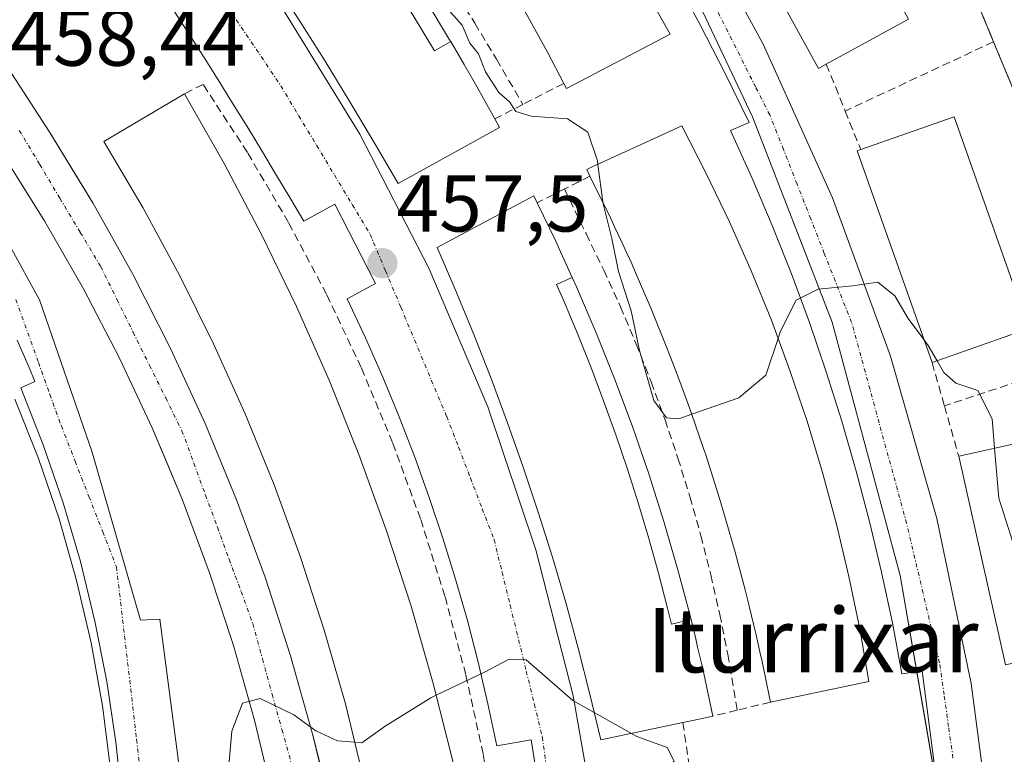
# Model space of a CAD drawing. Units: metres. Extents: x 610783 to 614232, y 4733948 to 4736317.
# Drawn here: x 611925 to 612047, y 4734506 to 4734597 of the extents above; entities that cross this region are included whole.
import ezdxf
from ezdxf.enums import TextEntityAlignment as Align

# ---------------------------------------------------------------- set-up
doc = ezdxf.new("R2010")
doc.units = ezdxf.units.M
doc.header["$MEASUREMENT"] = 0
doc.linetypes.add('TRAZO_Y_PUNTO', pattern=[1, 0.5, -0.25, 0, -0.25])
doc.linetypes.add('TRAZOSX2', pattern=[1.5, 1, -0.5])
for name, color, linetype, lineweight in [('Carátula', 7, 'Continuous', 5), ('Curva de nivel normal', 36, 'Continuous', 0), ('Edificación', 1, 'Continuous', 13), ('Edificación Cxs', 1, 'Continuous', 13), ('Elemento construido', 1, 'Continuous', 0), ('Muro lineal', 1, 'TRAZOSX2', 13), ('Núcleo urbano', 19, 'Continuous', 0), ('Núcleo urbano CxS', 19, 'Continuous', 0), ('Obra de contención lineal', 1, 'TRAZOSX2', 13), ('Parque-jardín', 135, 'TRAZOSX2', 0), ('Parque-jardín CxS', 135, 'Continuous', 0), ('Punto de cota en terreno', 7, 'Continuous', 0), ('Rótulo de punto de cota en terreno', 19, 'Continuous', 0), ('Texto cartográfico', 19, 'Continuous', 0), ('Vía urbana Cxs', 5, 'Continuous', 0), ('Vía urbana eje', 5, 'TRAZO_Y_PUNTO', 0)]:
    doc.layers.add(name, color=color, linetype=linetype, lineweight=lineweight)
doc.styles.add('Arial', font='txt', dxfattribs={"height": 0.2})

# ---------------------------------------------------------------- blocks, each defined once
blk = doc.blocks.new('5PATER')
at = {"layer": 'Carátula', "linetype": 'Continuous', "lineweight": 5}
h = blk.add_hatch(color=250, dxfattribs=at)
edge = h.paths.add_edge_path()
edge.add_ellipse((0, 0.01), major_axis=(-1.33, -1.34), ratio=0.999422, start_angle=0, end_angle=360)
blk = doc.blocks.new('*U185')
at = {"layer": 'Vía urbana Cxs', "color": 5, "linetype": 'Continuous', "lineweight": 0}
for points in [[(611920.76, 4734594.8, 458.94), (611928.31, 4734583.19, 458.25), (611932.02, 4734577.11, 457.94), (611933.66, 4734574.43, 457.83), (611938.66, 4734565.48, 457.4), (611943.31, 4734556.33, 456.96), (611947.6, 4734547.01, 456.57), (611951.52, 4734537.53, 456.18), (611955.07, 4734527.9, 455.76), (611958.23, 4734518.14, 455.38), (611961.01, 4734508.27, 454.96), (611961.72, 4734505.33, 454.76), (611963.41, 4734498.29, 454.37), (611965.41, 4734488.23, 453.93), (611967.02, 4734478.09, 453.22), (611970.11, 4734474.03, 453.06), (611971.85, 4734449.25, 451.46), (611969.14, 4734444.03, 451.03), (611968.15, 4734420.31, 449.3)], [(611958.04, 4734417.85, 449.02), (611958.2, 4734431.66, 450.1), (611958.86, 4734440.71, 450.72), (611958.88, 4734452.56, 451.72), (611959.16, 4734456.81, 451.79), (611958.69, 4734460.7, 451.95), (611956.84, 4734476.17, 452.89), (611959.36, 4734481.78, 453.35), (611957.87, 4734491.3, 453.88), (611956, 4734500.76, 454.34), (611953.75, 4734510.13, 454.9), (611951.12, 4734519.4, 455.25), (611948.12, 4734528.56, 455.67), (611944.75, 4734537.59, 456.08), (611942.63, 4734542.65, 456.26), (611941.02, 4734546.48, 456.4), (611936.93, 4734555.2, 456.79), (611932.49, 4734563.76, 457.19), (611927.7, 4734572.13, 457.61), (611922.59, 4734580.29, 458.01)]]:
    blk.add_polyline3d(points, dxfattribs=at)
blk = doc.blocks.new('*U192')
at = {"layer": 'Vía urbana Cxs', "color": 5, "linetype": 'Continuous', "lineweight": 0}
for points in [[(611990.05, 4734495.51, 453.96), (611988.11, 4734507.7, 454.47), (611983.85, 4734506.93, 454.53), (611982.75, 4734512.15, 454.74), (611981.53, 4734517.35, 454.99), (611980.19, 4734522.52, 455.26), (611978.73, 4734527.65, 455.54), (611977.15, 4734532.75, 455.86), (611975.46, 4734537.82, 456.1), (611973.65, 4734542.84, 456.32), (611971.72, 4734547.82, 456.6), (611969.69, 4734552.75, 456.81), (611967.54, 4734557.64, 457.15), (611965.27, 4734562.48, 457.35), (611968.76, 4734564.41, 457.4), (611963.73, 4734574.28, 457.97), (611959.86, 4734572.16, 457.93), (611958.12, 4734575.11, 458.02), (611956.37, 4734578.05, 458.24), (611954.61, 4734580.98, 458.33), (611952.83, 4734583.9, 458.52), (611951.03, 4734586.82, 458.68), (611949.22, 4734589.72, 458.76), (611947.39, 4734592.62, 459.05), (611945.55, 4734595.5, 459.28), (611943.69, 4734598.37, 459.41)], [(612006.93, 4734612.56, 462.25), (612016.93, 4734594.14, 461.38), (612025.55, 4734575.04, 460.41), (612032.75, 4734555.36, 459.59), (612038.5, 4734535.21, 458.75), (612042.76, 4734514.69, 457.85), (612045.51, 4734493.92, 457.04), (612046.74, 4734473, 456.35), (612046.43, 4734452.04, 455.45), (612046, 4734447.16, 455.28), (612044.6, 4734431.17, 454.66), (612044.48, 4734430.52, 454.63), (612044.47, 4734429.86, 454.61), (612044.56, 4734429.2, 454.6), (612044.75, 4734428.57, 454.59), (612045.04, 4734427.98, 454.59), (612045.42, 4734427.44, 454.58), (612045.88, 4734426.96, 454.58), (612046.41, 4734426.57, 454.59)], [(612038.23, 4734504.47, 457.47), (612036.69, 4734516.28, 457.9), (612034.17, 4734515.89, 457.93), (612032.98, 4734522.24, 458.26), (612031.63, 4734528.55, 458.56), (612030.14, 4734534.83, 458.81), (612028.49, 4734541.08, 459.06), (612026.7, 4734547.28, 459.31), (612024.76, 4734553.44, 459.54), (612022.67, 4734559.55, 459.81), (612020.44, 4734565.61, 460.05), (612018.06, 4734571.61, 460.34), (612015.54, 4734577.56, 460.6), (612012.88, 4734583.44, 460.96), (612015.2, 4734584.41, 460.91), (612012.22, 4734590.52, 461.24), (612009.11, 4734596.56, 461.54), (612005.86, 4734602.54, 461.8)], [(611957.02, 4734598.9, 459.22), (611966.84, 4734582.95, 458.54), (611975.42, 4734566.31, 457.67), (611982.72, 4734549.07, 456.62), (611988.7, 4734531.32, 455.79), (611993.32, 4734513.17, 454.98), (611996.55, 4734494.73, 454.02)]]:
    blk.add_polyline3d(points, dxfattribs=at)

msp = doc.modelspace()

# ---------------------------------------------------------------- linework, layer by layer
at = {"layer": 'Curva de nivel normal', "color": 36, "linetype": 'Continuous', "lineweight": 0}
for points in [[(611966.62, 4734612.53, 460), (611966.77, 4734612.61, 460), (611968.22, 4734611.83, 460), (611969.59, 4734610.81, 460), (611971.12, 4734609.06, 460), (611972.08, 4734607.62, 460), (611973.56, 4734605.94, 460), (611976.05, 4734601.32, 460), (611978.12, 4734598.1, 460), (611979.54, 4734596.5, 460), (611980.49, 4734594.29, 460), (611981.56, 4734592.94, 460), (611982.42, 4734590.72, 460), (611984.11, 4734588.16, 460), (611985.44, 4734586.97, 460), (611986.21, 4734585.78, 460), (611988.1, 4734585.19, 460), (611992.63, 4734584.88, 460), (611995.17, 4734583.21, 460), (611996.35, 4734579.66, 460), (611996.41, 4734579.21, 460)], [(611996.41, 4734579.21, 460), (611997.01, 4734574.54, 460), (611997.03, 4734574.48, 460)], [(611997.03, 4734574.48, 460), (611998.15, 4734570.01, 460), (611998.96, 4734565.91, 460), (612000.52, 4734561.02, 460), (612001.58, 4734556.06, 460), (612003.37, 4734549.87, 460), (612004.91, 4734547.7, 460), (612006.44, 4734547.6, 460), (612008.06, 4734548.16, 460)], [(612018.78, 4734557.59, 460), (612019.05, 4734558.39, 460), (612021.04, 4734562.33, 460), (612023.76, 4734563.69, 460), (612028.04, 4734564.12, 460), (612031.18, 4734564.59, 460), (612033.3, 4734562.88, 460), (612034.93, 4734560.07, 460), (612036.91, 4734557.44, 460)], [(612008.06, 4734548.16, 460), (612013.91, 4734550.18, 460), (612017.25, 4734553.02, 460), (612018.78, 4734557.59, 460)], [(612036.91, 4734557.44, 460), (612037.45, 4734556.72, 460), (612038.55, 4734554.79, 460)], [(612038.55, 4734554.79, 460), (612039.37, 4734553.35, 460), (612040.86, 4734552.02, 460), (612043.59, 4734551.12, 460), (612045.37, 4734547.57, 460), (612045.68, 4734543.93, 460)], [(612045.68, 4734543.93, 460), (612046.2, 4734537.74, 460), (612048.82, 4734529.54, 460), (612050.6, 4734525.14, 460), (612052.75, 4734522.79, 460), (612053.6, 4734521.14, 460), (612053.5, 4734518.92, 460), (612053.55, 4734518.46, 460)], [(611995.96, 4734511.09, 455), (611993.3, 4734512.6, 455), (611987.48, 4734517.64, 455), (611985.3, 4734517.66, 455), (611982.3, 4734516.1, 455), (611976.32, 4734513.23, 455)], [(611966.2, 4734507.39, 455), (611964.04, 4734507.55, 455), (611961.38, 4734508.81, 455), (611958.62, 4734510.8, 455), (611954.46, 4734512.84, 455), (611952.27, 4734512.26, 455), (611950.93, 4734508.76, 455), (611950.47, 4734503.51, 455), (611949, 4734495.59, 455), (611947.25, 4734490.57, 455), (611945.3, 4734489.9, 455), (611943.3, 4734492.23, 455), (611940.97, 4734492.28, 455), (611937.6, 4734487.89, 455), (611936.63, 4734484.25, 455)], [(611976.32, 4734513.23, 455), (611975.63, 4734512.9, 455), (611969.97, 4734509.38, 455), (611967.07, 4734507.32, 455), (611966.2, 4734507.39, 455)], [(612000.57, 4734508.49, 455), (611995.96, 4734511.09, 455)], [(612000.07, 4734498.91, 455), (611999.97, 4734499.07, 455), (612001.63, 4734502.05, 455), (612004.77, 4734503.73, 455), (612005.86, 4734505.03, 455), (612005.01, 4734506.75, 455), (612001.24, 4734508.11, 455), (612000.57, 4734508.49, 455)]]:
    msp.add_polyline3d(points, dxfattribs=at)
at = {"layer": 'Edificación', "color": 1, "linetype": 'Continuous', "lineweight": 13}
for points in [[(611992.17, 4734589.26, 464.88), (611990.14, 4734593.14, 467.17), (611987.69, 4734597.59, 467.17), (611985.16, 4734602, 468.11), (611982.55, 4734606.35, 468.14), (611979.85, 4734610.66, 468.09), (611977.06, 4734614.91, 468.72), (611974.19, 4734619.1, 468.69), (611971.24, 4734623.23, 468.91), (611968.21, 4734627.31, 469.29), (611965.1, 4734631.33, 469.2), (611961.91, 4734635.28, 468.81), (611973.91, 4734643.8, 467.25)], [(611973.91, 4734643.8, 467.25), (611977.07, 4734639.6, 465.43), (611980.17, 4734635.35, 466.58), (611983.21, 4734631.07, 465.63), (611986.19, 4734626.74, 464.99), (611989.11, 4734622.37, 465.73), (611991.98, 4734617.97, 465.48), (611994.78, 4734613.53, 464.83), (611997.53, 4734609.04, 464.09), (612000.21, 4734604.53, 463.89), (612002.83, 4734599.97, 464.33), (612005.39, 4734595.38, 461.67)], [(611983.58, 4734584.87, 462.27), (611984.17, 4734583.8, 459.97), (611982.15, 4734582.68, 462.41), (611971.6, 4734576.84, 462.26), (611968.63, 4734581.94, 467.08), (611965.6, 4734587, 467.04), (611962.52, 4734592.03, 467.18), (611959.38, 4734597.02, 467.59), (611956.2, 4734601.99, 466.93), (611952.96, 4734606.92, 469.16), (611949.66, 4734611.81, 468.55), (611946.32, 4734616.67, 468.95), (611942.92, 4734621.49, 467.89), (611939.47, 4734626.28, 469.41), (611935.98, 4734631.02, 468.96), (611944.57, 4734638.3, 469.65), (611946.04, 4734639.54, 468.78)], [(611978.13, 4734594.47, 465.18), (611976.12, 4734593.3, 468.35), (611973.46, 4734597.72, 468.31), (611972.06, 4734600, 468.15), (611970.65, 4734602.24, 468.27), (611967.78, 4734606.72, 468.25), (611964.83, 4734611.15, 469.12), (611964.16, 4734612.15, 469.6), (611961.82, 4734615.54, 469.85), (611958.75, 4734619.88, 469.71), (611955.76, 4734623.97, 469.62), (611952.41, 4734628.42, 469.65), (611951.06, 4734630.16, 469.78), (611952.67, 4734631.44, 467.18)], [(611978.13, 4734594.47, 465.18), (611976.12, 4734593.3, 468.35), (611973.46, 4734597.72, 468.31), (611972.06, 4734600, 468.15), (611970.65, 4734602.24, 468.27), (611967.78, 4734606.72, 468.25), (611964.83, 4734611.15, 469.12), (611964.16, 4734612.15, 469.6), (611961.82, 4734615.54, 469.85), (611958.75, 4734619.88, 469.71), (611955.76, 4734623.97, 469.62), (611952.41, 4734628.42, 469.65), (611951.06, 4734630.16, 469.78), (611952.67, 4734631.44, 467.18)], [(611952.67, 4734631.44, 467.18), (611953.82, 4734630.01, 468.56), (611957.57, 4734625.14, 468.55), (611961.24, 4734620.2, 468.3), (611964.8, 4734615.19, 467.12), (611968.28, 4734610.11, 466.2), (611971.65, 4734604.97, 464.31), (611974.93, 4734599.77, 464.3), (611978.11, 4734594.5, 465.12), (611978.13, 4734594.47, 465.18)], [(612010.85, 4734614.74, 471.37), (612022.03, 4734620.89, 468.48), (612035, 4734597.27, 467.12), (612024.78, 4734591.66, 466.91)], [(612024.78, 4734591.66, 466.91), (612023.81, 4734591.13, 467.33), (612010.85, 4734614.74, 471.37)], [(612005.39, 4734595.38, 461.67), (611992.49, 4734588.64, 462.79), (611992.17, 4734589.26, 464.88)], [(611978.13, 4734594.47, 465.18), (611979.77, 4734591.63, 462), (611981.19, 4734589.18, 464.74), (611983.58, 4734584.87, 462.27)], [(611982.23, 4734485.48, 459.36), (611970.81, 4734484.12, 462.92), (611969.23, 4734493.54, 463.22), (611967.3, 4734502.88, 463.68), (611965.03, 4734512.15, 464.02), (611962.41, 4734521.33, 464.49), (611959.47, 4734530.41, 464.84), (611956.19, 4734539.37, 465.32), (611952.59, 4734548.21, 465.75), (611948.66, 4734556.91, 466.07), (611944.42, 4734565.46, 466.39), (611939.87, 4734573.84, 466.93), (611935.01, 4734582.06, 467.1), (611945.03, 4734587.99, 466.76)], [(611945.03, 4734587.99, 466.76), (611949.98, 4734579.33, 466.65), (611954.62, 4734570.5, 465.59), (611958.96, 4734561.53, 465.92), (611963, 4734552.41, 465.33), (611966.71, 4734543.16, 463.42), (611970.12, 4734533.78, 464.32), (611973.2, 4734524.3, 463.54), (611975.95, 4734514.71, 463.74), (611978.38, 4734505.04, 461.58), (611980.47, 4734495.29, 461.21), (611982.23, 4734485.48, 459.36)], [(612029.05, 4734581.04, 470.22), (612040.65, 4734585.13, 467.57), (612049.94, 4734558.81, 463.01)], [(611995.42, 4734577.73, 467.64), (611995.01, 4734578.57, 467.89), (611995.79, 4734578.93, 468.35), (611996.6, 4734579.3, 468.84), (612001.32, 4734581.47, 472.01), (612006.81, 4734583.99, 465.28), (612009.87, 4734578.08, 461.32), (612012.75, 4734572.08, 465.05), (612015.44, 4734565.99, 462.52), (612017.95, 4734559.83, 460.54), (612020.26, 4734553.59, 466.36), (612022.39, 4734547.28, 465.23), (612024.32, 4734540.91, 462.71), (612026.05, 4734534.49, 459.05), (612027.59, 4734528.01, 460.41), (612028.93, 4734521.49, 462.85), (612030.07, 4734514.93, 458.11)], [(612037.92, 4734554.57, 462.63), (612028.63, 4734580.89, 470.06), (612029.05, 4734581.04, 470.22)], [(612017.84, 4734512.38, 468.22), (612017.72, 4734512.94, 468.25), (612016.79, 4734517.43, 468.29), (612016.54, 4734518.63, 468.29), (612016.01, 4734520.91, 468.19), (612015.77, 4734521.9, 468.34), (612015.21, 4734524.32, 468.05), (612015.08, 4734524.85, 468.11), (612014.69, 4734526.34, 468.19), (612014.69, 4734526.34, 468.19), (612013.46, 4734531.03, 468.14), (612012.26, 4734535.18, 468.2), (612011.68, 4734537.16, 468.24), (612010.92, 4734539.56, 468.1), (612009.75, 4734543.25, 468.31), (612009.52, 4734543.91, 468.36), (612008.03, 4734548.25, 468.92), (612007.67, 4734549.28, 469.23), (612006.45, 4734552.54, 469.24), (612006.45, 4734552.54, 469.24), (612005.43, 4734555.27, 469.44), (612004.81, 4734556.81, 469.33), (612003.1, 4734561.07, 469.37), (612003.05, 4734561.19, 469.38), (612001.29, 4734565.26, 469.18), (612001.29, 4734565.27, 469.18), (612000.52, 4734567.05, 469.12), (612000, 4734568.18, 468.99), (612000, 4734568.18, 468.98), (611999.99, 4734568.19, 468.97), (611999.41, 4734569.45, 468.37), (611998.52, 4734571.36, 468.78), (611998.52, 4734571.37, 468.78), (611997.83, 4734572.85, 468.19), (611997.48, 4734573.57, 467.98), (611995.44, 4734577.68, 467.6), (611995.42, 4734577.73, 467.64)], [(612006.97, 4734509.85, 464.95), (611996.77, 4734507.68, 462.98), (611995.42, 4734513.39, 462.72), (611993.96, 4734519.08, 463.84), (611992.4, 4734524.75, 463.79), (611990.75, 4734530.38, 463.88), (611988.99, 4734535.99, 464.46), (611987.14, 4734541.56, 464.5), (611985.19, 4734547.1, 464.8), (611983.14, 4734552.61, 465.84), (611981, 4734558.08, 465.57), (611978.76, 4734563.51, 465.13), (611976.43, 4734568.9, 465.96), (611986.6, 4734574.31, 466.15), (611988.43, 4734575.28, 464.27), (611988.84, 4734574.44, 462.69)], [(611988.84, 4734574.44, 462.69), (611991.16, 4734569.68, 465.25), (611991.77, 4734568.35, 465.15), (611992.23, 4734567.34, 464.56), (611993.22, 4734565.16, 463)], [(612007.98, 4734522.63, 459.12), (612005.56, 4734522.05, 465.14), (612005.07, 4734524.05, 465.26), (612003.94, 4734528.4, 465.23), (612002.73, 4734532.73, 465.1), (612001.44, 4734537.04, 465.06), (612000.07, 4734541.33, 465.25), (611998.63, 4734545.59, 466.22), (611997.11, 4734549.82, 466.14), (611995.52, 4734554.03, 466.29), (611993.85, 4734558.2, 466.34), (611992.11, 4734562.35, 466.25), (611991.26, 4734564.28, 466.28), (611993.22, 4734565.16, 463)], [(612007.98, 4734522.63, 459.12), (612005.56, 4734522.05, 465.14), (612005.07, 4734524.05, 465.26), (612003.94, 4734528.4, 465.23), (612002.73, 4734532.73, 465.1), (612001.44, 4734537.04, 465.06), (612000.07, 4734541.33, 465.25), (611998.63, 4734545.59, 466.22), (611997.11, 4734549.82, 466.14), (611995.52, 4734554.03, 466.29), (611993.85, 4734558.2, 466.34), (611992.11, 4734562.35, 466.25), (611991.26, 4734564.28, 466.28), (611993.22, 4734565.16, 463)], [(611993.22, 4734565.16, 463), (611993.75, 4734564.01, 465.22), (611996.2, 4734558.28, 464.59), (611998.52, 4734552.49, 463.79), (612000.69, 4734546.65, 463.52), (612002.72, 4734540.75, 461.18), (612004.6, 4734534.81, 460.62), (612006.34, 4734528.83, 461.37), (612007.94, 4734522.8, 459.08), (612007.98, 4734522.63, 459.12)], [(612049.94, 4734558.81, 463.01), (612037.92, 4734554.57, 462.63)], [(611923.98, 4734550.05, 467.35), (611926.91, 4734542.67, 463.06), (611929.47, 4734535.14, 463.42), (611931.65, 4734527.5, 458.59), (611933.45, 4734519.76, 460.06), (611934.85, 4734511.94, 462.24), (611935.87, 4734504.06, 456.82), (611936.49, 4734496.13, 463.73), (611936.72, 4734488.19, 462.18), (611936.54, 4734480.25, 463.4)], [(612041.23, 4734542.94, 468.26), (612053.59, 4734545.7, 464.02), (612059.39, 4734519.77, 464.89)], [(612047.04, 4734517, 463.16), (612041.23, 4734542.94, 468.26)], [(612007.98, 4734522.63, 459.12), (612008.55, 4734520.25, 459.7), (612008.79, 4734519.22, 460.58), (612009.38, 4734516.74, 459.96), (612010.68, 4734510.64, 458.11)], [(612030.07, 4734514.93, 458.11), (612017.84, 4734512.38, 468.22)], [(612010.68, 4734510.64, 458.11), (612008.18, 4734510.11, 464.41), (612006.97, 4734509.85, 464.95)]]:
    msp.add_polyline3d(points, dxfattribs=at)
at = {"layer": 'Edificación Cxs', "color": 1, "linetype": 'Continuous', "lineweight": 13}
for points in [[(611978.13, 4734594.47, 465.18), (611976.12, 4734593.3, 468.35), (611973.46, 4734597.72, 468.31), (611972.06, 4734600, 468.15), (611970.65, 4734602.24, 468.27), (611967.78, 4734606.72, 468.25), (611964.83, 4734611.15, 469.12), (611964.16, 4734612.15, 469.6), (611961.82, 4734615.54, 469.85), (611958.75, 4734619.88, 469.71), (611955.76, 4734623.97, 469.62), (611952.41, 4734628.42, 469.65), (611951.06, 4734630.16, 469.78), (611952.67, 4734631.44, 467.18), (611953.82, 4734630.01, 468.56), (611957.57, 4734625.14, 468.55), (611961.24, 4734620.2, 468.3), (611964.8, 4734615.19, 467.12), (611968.28, 4734610.11, 466.2), (611971.65, 4734604.97, 464.31), (611974.93, 4734599.77, 464.3), (611978.11, 4734594.5, 465.12), (611978.13, 4734594.47, 465.18)], [(612024.78, 4734591.66, 466.91), (612023.81, 4734591.13, 467.33), (612010.85, 4734614.74, 471.37), (612022.03, 4734620.89, 468.48), (612035, 4734597.27, 467.12), (612024.78, 4734591.66, 466.91)], [(612049.94, 4734558.81, 463.01), (612037.92, 4734554.57, 462.63), (612028.63, 4734580.89, 470.06), (612029.05, 4734581.04, 470.22), (612040.65, 4734585.13, 467.57), (612049.94, 4734558.81, 463.01)], [(612030.07, 4734514.93, 458.11), (612017.84, 4734512.38, 468.22), (612017.72, 4734512.94, 468.25), (612016.79, 4734517.43, 468.29), (612016.54, 4734518.63, 468.29), (612016.01, 4734520.91, 468.19), (612015.77, 4734521.9, 468.34), (612015.21, 4734524.32, 468.05), (612015.08, 4734524.85, 468.11), (612014.69, 4734526.34, 468.19), (612014.69, 4734526.34, 468.19), (612013.46, 4734531.03, 468.14), (612012.26, 4734535.18, 468.2), (612011.68, 4734537.16, 468.24), (612010.92, 4734539.56, 468.1), (612009.75, 4734543.25, 468.31), (612009.52, 4734543.91, 468.36), (612008.03, 4734548.25, 468.92), (612007.67, 4734549.28, 469.23), (612006.45, 4734552.54, 469.24), (612006.45, 4734552.54, 469.24), (612005.43, 4734555.27, 469.44), (612004.81, 4734556.81, 469.33), (612003.1, 4734561.07, 469.37), (612003.05, 4734561.19, 469.38), (612001.29, 4734565.26, 469.18), (612001.29, 4734565.27, 469.18), (612000.52, 4734567.05, 469.12), (612000, 4734568.18, 468.99), (612000, 4734568.18, 468.98), (611999.99, 4734568.19, 468.97), (611999.41, 4734569.45, 468.37), (611998.52, 4734571.36, 468.78), (611998.52, 4734571.37, 468.78), (611997.83, 4734572.85, 468.19), (611997.48, 4734573.57, 467.98), (611995.44, 4734577.68, 467.6), (611995.42, 4734577.73, 467.64), (611995.01, 4734578.57, 467.89), (611995.79, 4734578.93, 468.35), (611996.6, 4734579.3, 468.84), (612001.32, 4734581.47, 472.01), (612006.81, 4734583.99, 465.28), (612009.87, 4734578.08, 461.32), (612012.75, 4734572.08, 465.05), (612015.44, 4734565.99, 462.51), (612017.95, 4734559.83, 460.54), (612020.26, 4734553.59, 466.36), (612022.39, 4734547.28, 465.23), (612024.32, 4734540.91, 462.71), (612026.05, 4734534.49, 459.05), (612027.59, 4734528.01, 460.41), (612028.93, 4734521.49, 462.85), (612030.07, 4734514.93, 458.11)], [(611993.22, 4734565.16, 463), (611991.26, 4734564.28, 466.28), (611992.11, 4734562.35, 466.25), (611993.85, 4734558.2, 466.34), (611995.52, 4734554.03, 466.29), (611997.11, 4734549.82, 466.14), (611998.63, 4734545.59, 466.22), (612000.07, 4734541.33, 465.25), (612001.44, 4734537.04, 465.06), (612002.73, 4734532.73, 465.1), (612003.94, 4734528.4, 465.23), (612005.07, 4734524.05, 465.26), (612005.56, 4734522.05, 465.14), (612007.98, 4734522.63, 459.12), (612008.55, 4734520.25, 459.7), (612008.79, 4734519.22, 460.58), (612009.38, 4734516.74, 459.96), (612010.68, 4734510.64, 458.11), (612008.18, 4734510.11, 464.41), (612006.97, 4734509.85, 464.95), (611996.77, 4734507.68, 462.98), (611995.42, 4734513.39, 462.72), (611993.96, 4734519.08, 463.84), (611992.4, 4734524.75, 463.79), (611990.75, 4734530.38, 463.88), (611988.99, 4734535.99, 464.46), (611987.14, 4734541.56, 464.5), (611985.19, 4734547.1, 464.8), (611983.14, 4734552.61, 465.84), (611981, 4734558.08, 465.57), (611978.76, 4734563.51, 465.13), (611976.43, 4734568.9, 465.96), (611986.6, 4734574.31, 466.15), (611988.43, 4734575.28, 464.27), (611988.84, 4734574.44, 462.69), (611991.16, 4734569.68, 465.25), (611991.77, 4734568.35, 465.15), (611992.23, 4734567.34, 464.56), (611993.22, 4734565.16, 463)], [(612007.98, 4734522.63, 459.12), (612005.56, 4734522.05, 465.14), (612005.07, 4734524.05, 465.26), (612003.94, 4734528.4, 465.23), (612002.73, 4734532.73, 465.1), (612001.44, 4734537.04, 465.06), (612000.07, 4734541.33, 465.25), (611998.63, 4734545.59, 466.22), (611997.11, 4734549.82, 466.14), (611995.52, 4734554.03, 466.29), (611993.85, 4734558.2, 466.34), (611992.11, 4734562.35, 466.25), (611991.26, 4734564.28, 466.28), (611993.22, 4734565.16, 463), (611993.75, 4734564.01, 465.21), (611996.2, 4734558.28, 464.59), (611998.52, 4734552.49, 463.79), (612000.69, 4734546.65, 463.52), (612002.72, 4734540.75, 461.18), (612004.6, 4734534.81, 460.62), (612006.34, 4734528.83, 461.37), (612007.94, 4734522.8, 459.08), (612007.98, 4734522.63, 459.12)], [(612059.39, 4734519.77, 464.89), (612047.04, 4734517, 463.16), (612041.23, 4734542.94, 468.26), (612053.59, 4734545.7, 464.02), (612059.39, 4734519.77, 464.89)]]:
    msp.add_polyline3d(points, close=True, dxfattribs=at)
for points in [[(611973.46, 4734597.72, 468.31), (611976.12, 4734593.3, 468.35), (611978.13, 4734594.47, 465.18), (611979.77, 4734591.63, 462), (611981.19, 4734589.18, 464.74), (611983.58, 4734584.87, 462.28), (611984.17, 4734583.8, 459.97), (611982.15, 4734582.68, 462.41), (611971.6, 4734576.84, 462.26), (611968.63, 4734581.94, 467.08), (611965.6, 4734587, 467.04), (611962.52, 4734592.03, 467.18), (611959.38, 4734597.02, 467.59), (611956.2, 4734601.99, 466.93)], [(612002.83, 4734599.97, 464.33), (612005.39, 4734595.38, 461.67), (612005.39, 4734595.38, 461.67), (611992.49, 4734588.64, 462.79), (611992.17, 4734589.26, 464.88), (611990.14, 4734593.14, 467.17), (611987.69, 4734597.59, 467.17)], [(611967.3, 4734502.88, 463.68), (611965.03, 4734512.15, 464.02), (611962.41, 4734521.33, 464.49), (611959.47, 4734530.41, 464.84), (611956.19, 4734539.37, 465.32), (611952.59, 4734548.21, 465.75), (611948.66, 4734556.91, 466.07), (611944.42, 4734565.46, 466.39), (611939.87, 4734573.84, 466.93), (611935.01, 4734582.06, 467.09), (611945.03, 4734587.99, 466.76), (611949.98, 4734579.33, 466.65), (611954.62, 4734570.5, 465.59), (611958.96, 4734561.53, 465.92), (611963, 4734552.41, 465.33), (611966.71, 4734543.16, 463.42), (611970.12, 4734533.78, 464.32), (611973.2, 4734524.3, 463.54), (611975.95, 4734514.71, 463.74), (611978.38, 4734505.04, 461.58)], [(611923.98, 4734550.05, 467.35), (611926.91, 4734542.67, 463.06), (611929.47, 4734535.14, 463.42), (611931.65, 4734527.5, 458.59), (611933.45, 4734519.76, 460.06), (611934.85, 4734511.94, 462.24), (611935.87, 4734504.06, 456.82), (611936.49, 4734496.13, 463.73), (611936.72, 4734488.19, 462.18), (611936.54, 4734480.25, 463.4), (611936.54, 4734480.25, 463.4), (611935.97, 4734472.32, 456.67), (611928.23, 4734472.87, 468.5), (611921.22, 4734478.29, 463.93)]]:
    msp.add_polyline3d(points, dxfattribs=at)
at = {"layer": 'Elemento construido', "color": 1, "linetype": 'Continuous', "lineweight": 0}
for points in [[(612006.93, 4734612.56, 463.16), (612016.93, 4734594.14, 461.62), (612025.55, 4734575.04, 461.19), (612032.75, 4734555.36, 459.87), (612038.5, 4734535.21, 459.77), (612042.76, 4734514.69, 457.94), (612045.51, 4734493.92, 458.68), (612046.74, 4734473, 456.39), (612046.43, 4734452.04, 456.62), (612044.6, 4734431.17, 454.74), (612044.48, 4734430.52, 454.74), (612044.47, 4734429.86, 454.74), (612044.56, 4734429.2, 454.72), (612044.75, 4734428.57, 454.69), (612045.04, 4734427.98, 454.68), (612045.42, 4734427.44, 454.64), (612045.88, 4734426.96, 454.6), (612046.41, 4734426.57, 454.57)], [(612038.23, 4734504.47, 457.54), (612036.69, 4734516.28, 458.12), (612034.17, 4734515.89, 459.36), (612032.98, 4734522.24, 459.51), (612031.63, 4734528.55, 459.25), (612030.14, 4734534.83, 460.08), (612028.49, 4734541.08, 459.84), (612026.7, 4734547.28, 460.84), (612024.76, 4734553.44, 461.25), (612022.67, 4734559.55, 460.7), (612020.44, 4734565.61, 460.43), (612018.06, 4734571.61, 462.28), (612015.54, 4734577.56, 461.84), (612012.88, 4734583.44, 461.72), (612015.2, 4734584.41, 461.29), (612012.22, 4734590.52, 461.31), (612009.11, 4734596.56, 461.59), (612005.86, 4734602.54, 461.86)], [(611990.05, 4734495.51, 454.04), (611988.11, 4734507.7, 454.5), (611983.85, 4734506.93, 454.62), (611982.75, 4734512.15, 454.87), (611981.53, 4734517.35, 456.24), (611980.19, 4734522.52, 455.55), (611978.73, 4734527.65, 456.61), (611977.15, 4734532.75, 457.02), (611975.46, 4734537.82, 456.63), (611973.65, 4734542.84, 456.73), (611971.72, 4734547.82, 457.94), (611969.69, 4734552.75, 457.23), (611967.54, 4734557.64, 459.01), (611965.27, 4734562.48, 458.99), (611968.76, 4734564.41, 458.13), (611963.73, 4734574.28, 458.38), (611959.86, 4734572.16, 460.87), (611958.12, 4734575.11, 459.48), (611956.37, 4734578.05, 459.39), (611954.61, 4734580.98, 459.13), (611952.83, 4734583.9, 459.77), (611951.03, 4734586.82, 459.89), (611949.22, 4734589.72, 460.15), (611947.39, 4734592.62, 459.44), (611945.55, 4734595.5, 460.38), (611943.69, 4734598.37, 460.5)], [(611957.02, 4734598.9, 465.08), (611966.84, 4734582.95, 463.21), (611975.42, 4734566.31, 461.26), (611982.72, 4734549.07, 462.68), (611988.7, 4734531.32, 459.18), (611993.32, 4734513.17, 457.31), (611996.55, 4734494.73, 455.93), (611998.37, 4734476.09, 457.05), (611998.79, 4734457.37, 456.6), (611997.78, 4734438.67, 451.84), (611997.2, 4734435.96, 456.28), (611997.15, 4734435.41, 454.77), (611997.19, 4734434.85, 453.51), (611997.33, 4734434.32, 452.32), (611997.57, 4734433.81, 451.46), (611997.88, 4734433.36, 451.48), (611998.28, 4734432.96, 452.18), (611998.73, 4734432.64, 452.73), (611999.24, 4734432.41, 452.91), (611999.77, 4734432.27, 452.92), (612000.33, 4734432.23, 453.01), (612000.88, 4734432.28, 453.43), (612033.39, 4734428.02, 454.02)], [(611920.76, 4734594.8, 459.46), (611928.31, 4734583.19, 458.6), (611933.66, 4734574.43, 459.82), (611938.66, 4734565.48, 457.49), (611943.31, 4734556.33, 457.43), (611947.6, 4734547.01, 459.03), (611951.52, 4734537.53, 456.79), (611955.07, 4734527.9, 455.88), (611958.23, 4734518.14, 458.08), (611961.01, 4734508.27, 456.08), (611963.41, 4734498.29, 454.83)], [(611959.16, 4734456.81, 452.18), (611956.84, 4734476.17, 452.94), (611959.36, 4734481.78, 453.36), (611957.87, 4734491.3, 453.89), (611956, 4734500.76, 454.35), (611953.75, 4734510.13, 454.87), (611951.12, 4734519.4, 455.29), (611948.12, 4734528.56, 455.68), (611944.75, 4734537.59, 456.13), (611941.02, 4734546.48, 456.49), (611936.93, 4734555.2, 456.9), (611932.49, 4734563.76, 457.28), (611927.7, 4734572.13, 457.66), (611922.59, 4734580.29, 458.1)], [(611924.28, 4734557.36, 456.89), (611925.02, 4734555.66, 456.84), (611925.74, 4734553.95, 456.84), (611926.46, 4734552.23, 456.69), (611924.71, 4734551.46, 463.49), (611927.5, 4734544.36, 460.32), (611929.97, 4734537.15, 458.13), (611932.11, 4734529.84, 457.82), (611933.92, 4734522.43, 456.35), (611935.4, 4734514.96, 458.74), (611936.53, 4734507.42, 456.51), (611937.33, 4734499.84, 459.39)]]:
    msp.add_polyline3d(points, dxfattribs=at)
at = {"layer": 'Muro lineal', "color": 1, "linetype": 'TRAZOSX2', "lineweight": 13}
for points in [[(611949.52, 4734641.67, 464.13), (611950.9, 4734639.31, 462.77), (611954.18, 4734635.25, 462.58), (611957.41, 4734631.14, 462.76), (611960.58, 4734626.99, 463.23), (611963.69, 4734622.79, 465.1), (611966.74, 4734618.55, 463.24), (611969.74, 4734614.27, 463.96), (611972.67, 4734609.95, 463.14), (611975.54, 4734605.59, 462.27), (611978.36, 4734601.19, 464.22), (611981.11, 4734596.75, 463.2), (611983.8, 4734592.28, 462.84), (611987.09, 4734586.67, 462.61)], [(612026.68, 4734632.62, 468.75), (612032.06, 4734623.09, 466.58), (612037.83, 4734611.79, 467.41), (612043.15, 4734600.27, 467.3), (612045.55, 4734594.45, 465.25)], [(612045.55, 4734594.45, 465.25), (612027.12, 4734585.84, 463.01)], [(612045.55, 4734594.45, 465.25), (612047.99, 4734588.54, 464.18), (612052.35, 4734576.63, 464.07), (612056.23, 4734564.55, 463.1), (612058.7, 4734555.6, 462.98)], [(612024.78, 4734591.66, 466.91), (612027.12, 4734585.84, 463.01)], [(611982.23, 4734485.48, 459.36), (611985.09, 4734485.99, 453.68), (611983.84, 4734496, 456.03), (611982.14, 4734505.95, 454.68), (611979.99, 4734515.8, 455.98), (611977.39, 4734525.55, 456.37), (611974.36, 4734535.18, 457.45), (611970.89, 4734544.65, 457.81), (611967, 4734553.96, 458.73), (611962.69, 4734563.08, 459.25), (611957.97, 4734572, 458.81), (611952.86, 4734580.7, 459.23), (611947.35, 4734589.15, 460.85), (611945.03, 4734587.99, 466.76)], [(611992.17, 4734589.26, 464.88), (611987.09, 4734586.67, 462.61)], [(611987.09, 4734586.67, 462.61), (611983.58, 4734584.87, 462.27)], [(612027.12, 4734585.84, 463.01), (612029.05, 4734581.04, 470.22)], [(611995.42, 4734577.73, 467.64), (611992.25, 4734576.15, 460.68)], [(611992.25, 4734576.15, 460.68), (611988.84, 4734574.44, 462.69)], [(611992.25, 4734576.15, 460.68), (611994.93, 4734570.6, 460.59), (611997.13, 4734566.08, 461.22), (611999.21, 4734561.5, 460.17), (612001.17, 4734556.87, 462.67), (612003.02, 4734552.19, 462.46), (612004.75, 4734547.46, 464.85), (612006.35, 4734542.7, 461.64), (612007.84, 4734537.89, 459.86), (612009.2, 4734533.05, 462.01), (612010.44, 4734528.18, 460.9), (612011.55, 4734523.27, 459.57), (612012.54, 4734518.34, 461.69), (612013.7, 4734511.37, 459.67)], [(612058.7, 4734555.6, 462.98), (612039.45, 4734549.19, 460.1)], [(612037.92, 4734554.57, 462.63), (612039.45, 4734549.19, 460.1)], [(612039.45, 4734549.19, 460.1), (612041.23, 4734542.94, 468.26)], [(612017.84, 4734512.38, 468.22), (612013.7, 4734511.37, 459.67)], [(612013.7, 4734511.37, 459.67), (612010.68, 4734510.64, 458.11)]]:
    msp.add_polyline3d(points, dxfattribs=at)
at = {"layer": 'Núcleo urbano', "color": 19, "linetype": 'Continuous', "lineweight": 0}
msp.add_polyline3d([(611975.43, 4734649.05, 463.03), (611976.75, 4734648.14, 462.99), (611990.29, 4734627.56, 462.19), (611997.75, 4734616.21, 461.81), (612009.08, 4734598.97, 461.64), (612015.6, 4734585.11, 460.93), (612025.51, 4734559.58, 459.77), (612033.97, 4734528.12, 458.5), (612036.03, 4734516.18, 457.9), (612038.05, 4734504.43, 457.48), (612038.85, 4734499.76, 457.26), (612040.88, 4734480.46, 456.61), (612040.16, 4734431.17, 454.46), (612040.16, 4734426.19, 454.32)], dxfattribs=at)
at = {"layer": 'Núcleo urbano CxS', "color": 19, "linetype": 'Continuous', "lineweight": 0}
for points in [[(612009.08, 4734598.97, 461.64), (612015.6, 4734585.11, 460.93), (612025.51, 4734559.58, 459.77), (612033.97, 4734528.12, 458.5), (612038.85, 4734499.76, 457.26), (612040.88, 4734480.46, 456.61), (612040.16, 4734431.17, 454.46), (612040.16, 4734426.19, 454.32), (612000.63, 4734429.61, 451.82), (611989.43, 4734431.3, 450), (611971.51, 4734432.71, 450.21), (611963.4, 4734433.35, 450.13), (611955.53, 4734441.06, 450.99), (611951.11, 4734445.08, 451.82), (611947.25, 4734448.6, 453.01), (611925.36, 4734468.55, 457.31), (611911.71, 4734481.62, 459.78)], [(612040.16, 4734426.19, 454.32), (612040.16, 4734431.17, 454.46), (612040.88, 4734480.46, 456.61), (612038.85, 4734499.76, 457.26), (612033.97, 4734528.12, 458.5), (612025.51, 4734559.58, 459.77), (612015.6, 4734585.11, 460.93), (612009.08, 4734598.97, 461.64)]]:
    msp.add_polyline3d(points, dxfattribs=at)
at = {"layer": 'Obra de contención lineal', "color": 1, "linetype": 'TRAZOSX2', "lineweight": 13}
msp.add_polyline3d([(612006.97, 4734509.85, 464.95), (612007.74, 4734504.43, 457.49), (611997.29, 4734502.3, 455.06)], dxfattribs=at)
at = {"layer": 'Parque-jardín', "color": 135, "linetype": 'TRAZOSX2', "lineweight": 0}
for points in [[(612045.55, 4734594.45, 464), (612043.15, 4734600.27, 464.55), (612037.83, 4734611.79, 464.88), (612033.8, 4734619.69, 465.26), (612032.06, 4734623.09, 465.33), (612026.68, 4734632.62, 465.9)], [(612058.7, 4734555.6, 462.5), (612056.23, 4734564.55, 462.94), (612052.35, 4734576.63, 463.34), (612047.99, 4734588.54, 463.68), (612045.55, 4734594.45, 464)]]:
    msp.add_polyline3d(points, dxfattribs=at)
at = {"layer": 'Parque-jardín CxS', "color": 135, "linetype": 'Continuous', "lineweight": 0}
msp.add_polyline3d([(612064.76, 4734598.52, 465.71), (612066.3, 4734591.73, 465.12), (612073.46, 4734544.7, 462.89), (612074.79, 4734538.38, 462.25), (612076.54, 4734489.61, 459.36), (612076.46, 4734487.78, 459.23), (612048.79, 4734487.98, 456.97), (612048.24, 4734511.06, 457.97), (612065.85, 4734513.77, 460.46), (612064.88, 4734527.51, 461.41), (612062.5, 4734539.97, 461.88), (612059.61, 4734552.32, 462.25), (612058.7, 4734555.6, 462.5), (612056.23, 4734564.55, 462.94), (612052.35, 4734576.63, 463.34), (612047.99, 4734588.54, 463.68), (612045.55, 4734594.45, 464), (612043.15, 4734600.27, 464.55)], dxfattribs=at)
at = {"layer": 'Vía urbana Cxs', "color": 5, "linetype": 'Continuous', "lineweight": 0}
for points in [[(612006.93, 4734612.56, 462.25), (612016.93, 4734594.14, 461.38), (612025.55, 4734575.04, 460.41), (612032.75, 4734555.36, 459.59), (612038.5, 4734535.21, 458.75), (612042.76, 4734514.69, 457.85), (612045.51, 4734493.92, 457.04), (612046.74, 4734473, 456.35), (612046.43, 4734452.04, 455.45), (612046, 4734447.16, 455.28), (612044.6, 4734431.17, 454.66), (612044.48, 4734430.52, 454.63), (612044.47, 4734429.86, 454.61), (612044.56, 4734429.2, 454.6), (612044.75, 4734428.57, 454.59), (612045.04, 4734427.98, 454.59), (612045.42, 4734427.44, 454.58), (612045.88, 4734426.96, 454.58), (612046.41, 4734426.57, 454.59)], [(612038.23, 4734504.47, 457.47), (612036.69, 4734516.28, 457.9), (612034.17, 4734515.89, 457.93), (612032.98, 4734522.24, 458.26), (612031.63, 4734528.55, 458.56), (612030.14, 4734534.83, 458.81), (612028.49, 4734541.08, 459.06), (612026.7, 4734547.28, 459.31), (612024.76, 4734553.44, 459.54), (612022.67, 4734559.55, 459.81), (612020.44, 4734565.61, 460.05), (612018.06, 4734571.61, 460.34), (612015.54, 4734577.56, 460.6), (612012.88, 4734583.44, 460.96), (612015.2, 4734584.41, 460.91), (612012.22, 4734590.52, 461.24), (612009.11, 4734596.56, 461.54), (612005.86, 4734602.54, 461.8)], [(611990.05, 4734495.51, 453.96), (611988.11, 4734507.7, 454.47), (611983.85, 4734506.93, 454.53), (611982.75, 4734512.15, 454.74), (611981.53, 4734517.35, 454.99), (611980.19, 4734522.52, 455.26), (611978.73, 4734527.65, 455.54), (611977.15, 4734532.75, 455.86), (611975.46, 4734537.82, 456.1), (611973.65, 4734542.84, 456.32), (611971.72, 4734547.82, 456.6), (611969.69, 4734552.75, 456.81), (611967.54, 4734557.64, 457.15), (611965.27, 4734562.48, 457.35), (611968.76, 4734564.41, 457.4), (611963.73, 4734574.28, 457.97), (611959.86, 4734572.16, 457.93), (611958.12, 4734575.11, 458.02), (611956.37, 4734578.05, 458.24), (611954.61, 4734580.98, 458.33), (611952.83, 4734583.9, 458.52), (611951.03, 4734586.82, 458.68), (611949.22, 4734589.72, 458.76), (611947.39, 4734592.62, 459.05), (611945.55, 4734595.5, 459.28), (611943.69, 4734598.37, 459.41)], [(611957.02, 4734598.9, 459.22), (611966.84, 4734582.95, 458.54), (611975.42, 4734566.31, 457.67), (611982.72, 4734549.07, 456.62), (611988.7, 4734531.32, 455.79), (611993.32, 4734513.17, 454.98), (611996.55, 4734494.73, 454.02), (611998.37, 4734476.09, 453.38), (611998.79, 4734457.37, 452.46), (611998.48, 4734451.72, 452.15), (611997.78, 4734438.67, 451.58), (611997.2, 4734435.96, 451.4), (611997.15, 4734435.41, 451.36), (611997.19, 4734434.85, 451.34), (611997.33, 4734434.32, 451.33), (611997.57, 4734433.81, 451.33), (611997.88, 4734433.36, 451.36), (611998.28, 4734432.96, 451.41), (611998.73, 4734432.64, 451.47), (611999.24, 4734432.41, 451.54), (611999.77, 4734432.27, 451.62), (612000.33, 4734432.23, 451.7), (612000.88, 4734432.28, 451.78), (612033.39, 4734428.02, 453.98)], [(611920.76, 4734594.8, 458.94), (611928.31, 4734583.19, 458.25), (611932.02, 4734577.11, 457.94), (611933.66, 4734574.43, 457.83), (611938.66, 4734565.48, 457.4), (611943.31, 4734556.33, 456.96), (611947.6, 4734547.01, 456.57), (611951.52, 4734537.53, 456.18), (611955.07, 4734527.9, 455.76), (611958.23, 4734518.14, 455.38), (611961.01, 4734508.27, 454.96), (611961.72, 4734505.33, 454.76), (611963.41, 4734498.29, 454.37), (611965.41, 4734488.23, 453.93), (611967.02, 4734478.09, 453.22), (611970.11, 4734474.03, 453.06), (611971.85, 4734449.25, 451.46), (611969.14, 4734444.03, 451.03)], [(611959.16, 4734456.81, 451.79), (611958.69, 4734460.7, 451.95), (611956.84, 4734476.17, 452.89), (611959.36, 4734481.78, 453.35), (611957.87, 4734491.3, 453.88), (611956, 4734500.76, 454.34), (611953.75, 4734510.13, 454.9), (611951.12, 4734519.4, 455.25), (611948.12, 4734528.56, 455.67), (611944.75, 4734537.59, 456.08), (611942.63, 4734542.65, 456.26), (611941.02, 4734546.48, 456.4), (611936.93, 4734555.2, 456.79), (611932.49, 4734563.76, 457.19), (611927.7, 4734572.13, 457.61), (611922.59, 4734580.29, 458.01)], [(611923.36, 4734569.07, 457.31), (611927.03, 4734562.37, 457.04), (611933.52, 4734543.58, 456.42), (611939.6, 4734522.55, 455.8), (611941.98, 4734522.68, 455.81), (611945.29, 4734497.41, 455.16)], [(611923.36, 4734569.07, 457.31), (611927.03, 4734562.37, 457.04), (611933.52, 4734543.58, 456.42), (611939.6, 4734522.55, 455.8), (611941.98, 4734522.68, 455.81), (611945.29, 4734497.41, 455.16), (611944.89, 4734468.84, 454.32), (611942.38, 4734468.71, 454.36), (611941.98, 4734466.59, 454.23), (611954.85, 4734455.9, 452.23), (611956.64, 4734440.95, 450.87), (611958.86, 4734440.71, 450.72)], [(611937.33, 4734499.84, 455.34), (611936.53, 4734507.42, 455.44), (611935.95, 4734511.29, 455.57), (611935.4, 4734514.96, 455.65), (611933.92, 4734522.43, 455.85), (611932.11, 4734529.84, 456.06), (611929.97, 4734537.15, 456.28), (611927.5, 4734544.36, 456.48), (611924.71, 4734551.46, 456.68), (611926.46, 4734552.23, 456.6), (611925.74, 4734553.95, 456.67), (611925.02, 4734555.66, 456.75), (611924.28, 4734557.36, 456.82)], [(611937.33, 4734499.84, 455.34), (611936.53, 4734507.42, 455.44), (611935.95, 4734511.29, 455.57), (611935.4, 4734514.96, 455.65), (611933.92, 4734522.43, 455.85), (611932.11, 4734529.84, 456.06), (611929.97, 4734537.15, 456.28), (611927.5, 4734544.36, 456.48), (611924.71, 4734551.46, 456.68), (611926.46, 4734552.23, 456.6), (611925.74, 4734553.95, 456.67), (611925.02, 4734555.66, 456.75), (611924.28, 4734557.36, 456.82)]]:
    msp.add_polyline3d(points, dxfattribs=at)
at = {"layer": 'Vía urbana eje', "color": 5, "linetype": 'TRAZO_Y_PUNTO', "lineweight": 0}
for points in [[(611949.64, 4734599.93, 459.3), (611952.1, 4734596.27, 459.06), (611954.57, 4734592.63, 458.86), (611957.01, 4734588.97, 458.67), (611959.23, 4734585.27, 458.52), (611961.46, 4734581.59, 458.3), (611963.67, 4734577.9, 458.11), (611965.89, 4734574.21, 457.88), (611968.12, 4734570.51, 457.67), (611970.01, 4734565.99, 457.45), (611971.92, 4734561.47, 457.2), (611975.71, 4734552.41, 456.73), (611977.62, 4734547.88, 456.48), (611979.1, 4734544.06, 456.3), (611980.57, 4734540.24, 456.09), (611982.03, 4734536.42, 455.87), (611983.51, 4734532.59, 455.67), (611984.51, 4734528.51, 455.49), (611985.51, 4734524.41, 455.28), (611987.51, 4734516.23, 454.89), (611988.51, 4734512.13, 454.7), (611989.51, 4734508.04, 454.48), (611990.05, 4734503.96, 454.33)], [(612040.51, 4734505.43, 457.46), (612039.96, 4734509.36, 457.61), (612039.41, 4734513.31, 457.77), (612038.85, 4734517.25, 457.93), (612037.82, 4734521.59, 458.14), (612036.8, 4734525.93, 458.36), (612035.78, 4734530.26, 458.55), (612034.76, 4734534.61, 458.73), (612033.62, 4734538.76, 458.91), (612032.48, 4734542.93, 459.06), (612031.33, 4734547.08, 459.23), (612030.21, 4734551.24, 459.41), (612029.07, 4734555.4, 459.57), (612027.92, 4734559.55, 459.75), (612024.53, 4734568.15, 460.1), (612022.85, 4734572.44, 460.28), (612021.14, 4734576.76, 460.51), (612019.46, 4734581.06, 460.71), (612017.76, 4734585.35, 460.91), (612016.01, 4734588.8, 461.11), (612012.55, 4734595.68, 461.46), (612010.8, 4734599.13, 461.63)], [(611924.53, 4734583.44, 458.2), (611927.05, 4734579.22, 457.97), (611929.57, 4734574.99, 457.77), (611932.1, 4734570.76, 457.56), (611934.64, 4734566.52, 457.37), (611936.66, 4734562.43, 457.14), (611938.67, 4734558.35, 456.95), (611940.69, 4734554.26, 456.81), (611942.71, 4734550.18, 456.61), (611944.73, 4734546.09, 456.45), (611946.21, 4734542.09, 456.26), (611947.67, 4734538.1, 456.08), (611949.14, 4734534.11, 455.91), (611950.6, 4734530.13, 455.76), (611952.07, 4734526.14, 455.58), (611953.53, 4734522.15, 455.42), (611954.73, 4734517.75, 455.25), (611955.94, 4734513.35, 455.05), (611957.16, 4734508.96, 454.84), (611958.37, 4734504.57, 454.6)], [(611924.1, 4734562.43, 457), (611926.92, 4734554.57, 456.67), (611928.32, 4734550.64, 456.58), (611929.75, 4734546.71, 456.45), (611931.46, 4734542.33, 456.31), (611933.17, 4734537.93, 456.26), (611934.89, 4734533.56, 456.12), (611936.6, 4734529.18, 455.96), (611937.6, 4734520.59, 455.72), (611939.1, 4734507.73, 455.39), (611939.58, 4734503.43, 455.27), (611939.91, 4734498.98, 455.21), (611940.21, 4734494.52, 455.06), (611941.17, 4734481.17, 454.7), (611940.57, 4734471.39, 454.46), (611940.44, 4734468.11, 454.36), (611940.32, 4734464.84, 454.21)]]:
    msp.add_polyline3d(points, dxfattribs=at)

# ---------------------------------------------------------------- block references
at = {"layer": 'Punto de cota en terreno', "linetype": 'Continuous', "lineweight": 0}
msp.add_blockref('5PATER', (611969.63, 4734566.92, 457.5), dxfattribs=at)
at = {"layer": 'Vía urbana Cxs', "color": 5, "linetype": 'Continuous', "lineweight": 0}
for name in ['*U185', '*U192']:
    msp.add_blockref(name, (0, 0), dxfattribs=at)

# ---------------------------------------------------------------- texts
at = {"layer": 'Rótulo de punto de cota en terreno', "color": 19, "linetype": 'Continuous', "lineweight": 0, "style": 'Arial'}
for s, p in [('458,44', (611923.4, 4734589.28)), ('457,5', (611971.39, 4734568.68))]:
    msp.add_text(s, height=7, dxfattribs=at).set_placement(p, align=Align.BOTTOM_LEFT)
at = {"layer": 'Texto cartográfico', "color": 19, "linetype": 'Continuous', "lineweight": 0, "style": 'Arial'}
msp.add_text('Iturrixar', height=8, dxfattribs=at).set_placement((612023.08, 4734520.08), align=Align.MIDDLE_CENTER)

doc.saveas('drawing.dxf')
